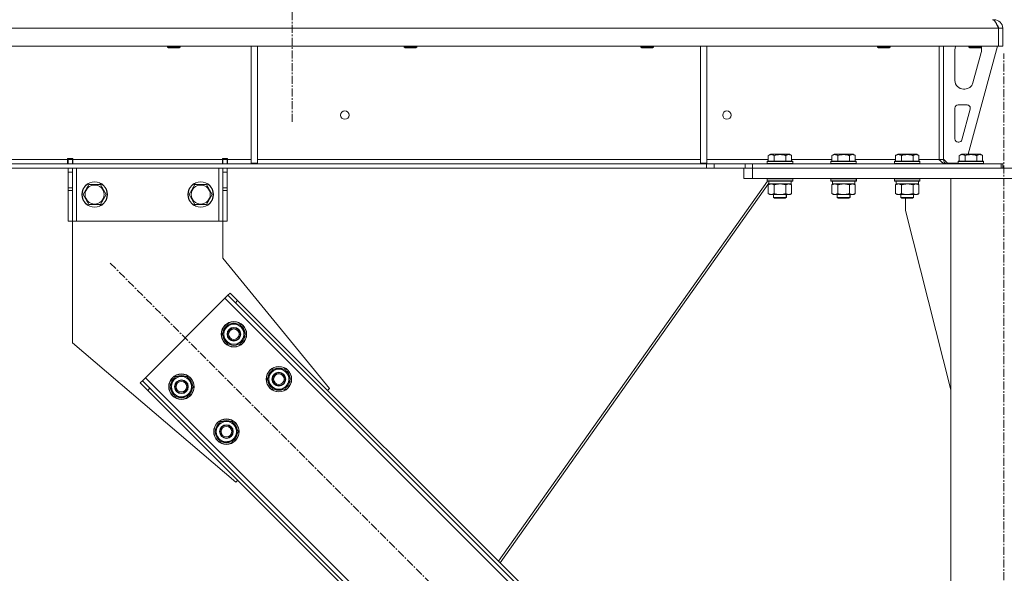
# Model space of a CAD drawing. Units: millimetres. Extents: x 0 to 30618, y -7 to 21000.
# Drawn here: x 22334 to 23262, y 13860 to 14382 of the extents above; entities that cross this region are included whole.
import ezdxf

# ---------------------------------------------------------------- set-up
doc = ezdxf.new("R2010")
doc.units = ezdxf.units.MM
doc.linetypes.add('K5LT_AXLED', pattern=[12, 7.5, -1.5, 1.5, -1.5])
doc.linetypes.add('K5LT_THIN', pattern=[0])
for name, color, linetype, true_color in [('OSI', 2, 'Continuous', 0xffff00), ('R', 1, 'Continuous', 0xff0000), ('WELDING', 7, 'Continuous', 0xffffff)]:
    doc.layers.add(name, color=color, linetype=linetype, true_color=true_color)

msp = doc.modelspace()

# ---------------------------------------------------------------- linework, layer by layer
at = {"layer": 'OSI', "color": 30, "linetype": 'K5LT_AXLED', "lineweight": 18, "true_color": 0xff8000}
for p, q in [((22590.99, 16909.29), (22590.99, 14284.29)), ((23261.99, 11417.29), (23261.99, 14350.29)), ((22419.33, 14152.64), (23120.04, 13451.93))]:
    msp.add_line(p, q, dxfattribs=at)
at = {"layer": 'R', "color": 7, "linetype": 'K5LT_THIN', "lineweight": 18}
for p, q in [((23252.99, 14381.54), (23252.99, 14382.29)), ((23256.9, 14374.29), (20582.94, 14374.29)), ((23256.9, 14374.29), (23256.9, 14357.29)), ((23256.9, 14374.29), (23256.97, 14374.29)), ((23256.97, 14357.29), (23256.97, 14374.29)), ((23256.99, 14357.29), (23256.99, 14374.29)), ((23260.99, 14374.29), (23256.99, 14374.29)), ((23260.99, 14357.29), (23260.99, 14374.29)), ((23256.9, 14357.29), (20582.94, 14357.29)), ((22473.39, 14357.29), (22473.39, 14356.36)), ((22485.39, 14356.36), (22473.39, 14356.36)), ((22473.39, 14356.36), (22474.39, 14355.79)), ((22484.39, 14355.79), (22474.39, 14355.79)), ((22485.39, 14356.36), (22484.39, 14355.79)), ((22485.39, 14357.29), (22485.39, 14356.36)), ((22552.39, 14357.29), (22552.39, 14246.79)), ((22558.39, 14357.29), (22558.39, 14246.79)), ((22696.59, 14357.29), (22696.59, 14356.36)), ((22708.59, 14356.36), (22696.59, 14356.36)), ((22696.59, 14356.36), (22697.59, 14355.79)), ((22707.59, 14355.79), (22697.59, 14355.79)), ((22708.59, 14356.36), (22707.59, 14355.79)), ((22708.59, 14357.29), (22708.59, 14356.36)), ((22919.79, 14357.29), (22919.79, 14356.36)), ((22931.79, 14356.36), (22919.79, 14356.36)), ((22919.79, 14356.36), (22920.79, 14355.79)), ((22930.79, 14355.79), (22920.79, 14355.79)), ((22931.79, 14356.36), (22930.79, 14355.79)), ((22931.79, 14357.29), (22931.79, 14356.36)), ((22975.99, 14357.29), (22975.99, 14246.79)), ((22981.99, 14357.29), (22981.99, 14246.79)), ((23142.99, 14357.29), (23142.99, 14356.36)), ((23154.99, 14356.36), (23142.99, 14356.36)), ((23142.99, 14356.36), (23143.99, 14355.79)), ((23153.99, 14355.79), (23143.99, 14355.79)), ((23154.99, 14356.36), (23153.99, 14355.79)), ((23154.99, 14357.29), (23154.99, 14356.36)), ((23200.92, 14357.29), (23200.92, 14250.29)), ((23200.99, 14250.29), (23200.99, 14357.29)), ((23204.99, 14357.29), (23204.99, 14250.29)), ((23215.99, 14324.79), (23215.99, 14354.29)), ((23255.99, 14357.29), (23228.29, 14255.29)), ((23228.99, 14357.29), (23228.99, 14356.36)), ((23228.99, 14356.36), (23229.99, 14355.79)), ((23231.99, 14356.36), (23228.99, 14356.36)), ((23232.49, 14355.79), (23229.99, 14355.79)), ((23240.99, 14356.36), (23231.99, 14356.36)), ((23239.99, 14355.79), (23232.49, 14355.79)), ((23240.99, 14356.36), (23239.99, 14355.79)), ((23240.99, 14357.29), (23240.99, 14356.36)), ((23240.99, 14354.29), (23240.99, 14353.35)), ((23256.9, 14357.29), (23256.97, 14357.29)), ((23260.99, 14357.29), (23256.99, 14357.29)), ((23240.71, 14351.26), (23232.95, 14322.69)), ((23225.23, 14316.79), (23223.99, 14316.79)), ((23215.99, 14269.79), (23215.99, 14298.79)), ((23218.99, 14301.79), (23227.43, 14301.79)), ((23230.32, 14298), (23222.45, 14269)), ((23200.99, 14262.29), (23200.92, 14262.29)), ((23219.55, 14266.79), (23218.99, 14266.79)), ((23039.95, 14254.13), (23041.94, 14255.29)), ((23039.95, 14254.13), (23039.95, 14248.79)), ((23050.92, 14255.29), (23041.94, 14255.29)), ((23045.43, 14254.13), (23045.43, 14248.79)), ((23059.89, 14255.29), (23050.92, 14255.29)), ((23056.4, 14254.13), (23056.4, 14248.79)), ((23061.89, 14254.13), (23059.89, 14255.29)), ((23061.89, 14254.13), (23061.89, 14248.79)), ((23099.95, 14254.13), (23101.94, 14255.29)), ((23099.95, 14254.13), (23099.95, 14248.79)), ((23110.92, 14255.29), (23101.94, 14255.29)), ((23105.43, 14254.13), (23105.43, 14248.79)), ((23119.89, 14255.29), (23110.92, 14255.29)), ((23116.4, 14254.13), (23116.4, 14248.79)), ((23121.89, 14254.13), (23119.89, 14255.29)), ((23121.89, 14254.13), (23121.89, 14248.79)), ((23159.95, 14254.13), (23161.94, 14255.29)), ((23159.95, 14254.13), (23159.95, 14248.79)), ((23170.92, 14255.29), (23161.94, 14255.29)), ((23165.43, 14254.13), (23165.43, 14248.79)), ((23179.89, 14255.29), (23170.92, 14255.29)), ((23176.4, 14254.13), (23176.4, 14248.79)), ((23181.89, 14254.13), (23179.89, 14255.29)), ((23181.89, 14254.13), (23181.89, 14248.79)), ((23220.02, 14254.13), (23222.01, 14255.29)), ((23220.02, 14254.13), (23220.02, 14248.79)), ((23230.99, 14255.29), (23222.01, 14255.29)), ((23225.5, 14254.13), (23225.5, 14248.79)), ((23239.96, 14255.29), (23230.99, 14255.29)), ((23236.47, 14254.13), (23236.47, 14248.79)), ((23241.96, 14254.13), (23239.96, 14255.29)), ((23241.96, 14254.13), (23241.96, 14248.79)), ((22981.77, 14246.29), (20858.06, 14246.29)), ((22134.79, 14250.29), (22379.12, 14250.29)), ((22379.12, 14251.29), (22379.12, 14250.29)), ((22384.12, 14251.29), (22379.12, 14251.29)), ((22379.12, 14246.29), (22379.12, 14250.29)), ((22379.69, 14250.29), (22379.69, 14251.29)), ((22383.69, 14250.29), (22379.69, 14250.29)), ((22379.69, 14246.29), (22379.69, 14250.29)), ((22383.69, 14250.29), (22383.69, 14251.29)), ((22383.69, 14250.29), (22383.69, 14246.29)), ((22384.12, 14251.29), (22384.12, 14250.29)), ((22384.12, 14246.29), (22384.12, 14250.29)), ((22384.12, 14250.29), (22525.12, 14250.29)), ((22530.12, 14251.29), (22525.12, 14251.29)), ((22525.12, 14250.29), (22525.12, 14251.29)), ((22525.12, 14246.29), (22525.12, 14250.29)), ((22525.69, 14251.29), (22525.69, 14250.29)), ((22525.69, 14250.29), (22529.69, 14250.29)), ((22525.69, 14246.29), (22525.69, 14250.29)), ((22529.69, 14251.29), (22529.69, 14250.29)), ((22529.69, 14250.29), (22529.69, 14246.29)), ((22530.12, 14250.29), (22530.12, 14251.29)), ((22530.12, 14246.29), (22530.12, 14250.29)), ((22530.12, 14250.29), (22552.39, 14250.29)), ((22552.39, 14246.79), (22558.39, 14246.79)), ((22558.39, 14250.29), (22975.99, 14250.29)), ((22975.99, 14246.79), (22981.99, 14246.79)), ((22981.77, 14246.29), (22981.77, 14242.29)), ((22981.77, 14246.29), (22988.85, 14246.29)), ((22981.99, 14250.29), (23039.95, 14250.29)), ((23017.99, 14246.29), (22988.85, 14246.29)), ((22988.85, 14246.29), (22988.85, 14242.29)), ((23017.99, 14246.29), (23025.06, 14246.29)), ((23017.99, 14242.29), (23017.99, 14246.29)), ((23025.06, 14242.29), (23025.06, 14246.29)), ((23025.06, 14246.29), (23259.49, 14246.29)), ((23038.92, 14248.49), (23039.09, 14248.79)), ((23038.92, 14248.49), (23038.92, 14246.59)), ((23050.92, 14248.49), (23038.92, 14248.49)), ((23038.92, 14246.59), (23039.09, 14246.29)), ((23050.92, 14246.59), (23038.92, 14246.59)), ((23050.92, 14248.79), (23039.09, 14248.79)), ((23062.74, 14248.79), (23050.92, 14248.79)), ((23062.92, 14248.49), (23050.92, 14248.49)), ((23062.92, 14246.59), (23050.92, 14246.59)), ((23061.89, 14250.29), (23099.95, 14250.29)), ((23062.92, 14248.49), (23062.74, 14248.79)), ((23062.92, 14246.59), (23062.74, 14246.29)), ((23062.92, 14248.49), (23062.92, 14246.59)), ((23098.92, 14248.49), (23099.09, 14248.79)), ((23098.92, 14248.49), (23098.92, 14246.59)), ((23110.92, 14248.49), (23098.92, 14248.49)), ((23098.92, 14246.59), (23099.09, 14246.29)), ((23110.92, 14246.59), (23098.92, 14246.59)), ((23110.92, 14248.79), (23099.09, 14248.79)), ((23122.74, 14248.79), (23110.92, 14248.79)), ((23122.92, 14248.49), (23110.92, 14248.49)), ((23122.92, 14246.59), (23110.92, 14246.59)), ((23121.89, 14250.29), (23159.95, 14250.29)), ((23122.92, 14248.49), (23122.74, 14248.79)), ((23122.92, 14246.59), (23122.74, 14246.29)), ((23122.92, 14248.49), (23122.92, 14246.59)), ((23158.92, 14248.49), (23159.09, 14248.79)), ((23158.92, 14248.49), (23158.92, 14246.59)), ((23170.92, 14248.49), (23158.92, 14248.49)), ((23158.92, 14246.59), (23159.09, 14246.29)), ((23170.92, 14246.59), (23158.92, 14246.59)), ((23170.92, 14248.79), (23159.09, 14248.79)), ((23182.74, 14248.79), (23170.92, 14248.79)), ((23182.92, 14248.49), (23170.92, 14248.49)), ((23182.92, 14246.59), (23170.92, 14246.59)), ((23181.89, 14250.29), (23200.92, 14250.29)), ((23182.92, 14248.49), (23182.74, 14248.79)), ((23182.92, 14246.59), (23182.74, 14246.29)), ((23182.92, 14248.49), (23182.92, 14246.59)), ((23200.99, 14250.29), (23204.99, 14250.29)), ((23204.99, 14250.79), (23208.99, 14246.79)), ((23218.99, 14246.79), (23208.99, 14246.79)), ((23218.99, 14248.49), (23219.16, 14248.79)), ((23218.99, 14248.49), (23218.99, 14246.59)), ((23230.99, 14248.49), (23218.99, 14248.49)), ((23218.99, 14246.59), (23219.16, 14246.29)), ((23230.99, 14246.59), (23218.99, 14246.59)), ((23230.99, 14248.79), (23219.16, 14248.79)), ((23242.81, 14248.79), (23230.99, 14248.79)), ((23242.99, 14248.49), (23230.99, 14248.49)), ((23242.99, 14246.59), (23230.99, 14246.59)), ((23242.99, 14248.49), (23242.81, 14248.79)), ((23242.99, 14246.59), (23242.81, 14246.29)), ((23242.99, 14248.49), (23242.99, 14246.59)), ((23259.49, 14242.29), (23259.49, 14246.29)), ((23259.49, 14246.29), (23260.99, 14246.29)), ((23260.99, 14242.29), (23260.99, 14246.29)), ((22981.77, 14242.29), (20858.06, 14242.29)), ((22379.69, 14238.29), (22379.69, 14242.29)), ((22379.69, 14223.74), (22379.69, 14238.29)), ((22383.69, 14238.29), (22379.69, 14238.29)), ((22383.69, 14242.29), (22383.69, 14238.29)), ((22383.69, 14223.74), (22383.69, 14238.29)), ((22387.69, 14242.29), (22387.69, 14192.29)), ((22521.69, 14242.29), (22521.69, 14192.29)), ((22525.69, 14238.29), (22525.69, 14242.29)), ((22525.69, 14238.29), (22525.69, 14223.74)), ((22525.69, 14238.29), (22529.69, 14238.29)), ((22529.69, 14242.29), (22529.69, 14238.29)), ((22529.69, 14238.29), (22529.69, 14223.74)), ((22988.85, 14242.29), (22981.77, 14242.29)), ((23017.99, 14242.29), (22988.85, 14242.29)), ((23016.99, 14232.29), (23016.99, 14242.29)), ((23025.06, 14242.29), (23017.99, 14242.29)), ((23024.99, 14242.29), (23498.99, 14242.29)), ((23024.99, 14232.29), (23024.99, 14242.29)), ((23025.06, 14242.29), (23259.49, 14242.29)), ((22393.72, 14217.29), (22399.2, 14226.79)), ((22399.2, 14226.79), (22404.69, 14226.79)), ((22404.69, 14226.79), (22410.17, 14226.79)), ((22410.17, 14226.79), (22415.66, 14217.29)), ((22493.72, 14217.29), (22499.2, 14226.79)), ((22499.2, 14226.79), (22504.69, 14226.79)), ((22504.69, 14226.79), (22510.17, 14226.79)), ((22510.17, 14226.79), (22515.66, 14217.29)), ((23039.03, 14229.89), (22785.57, 13871.26)), ((23040.42, 14228.17), (22787.1, 13869.73)), ((23024.99, 14232.29), (23016.99, 14232.29)), ((23024.99, 14232.29), (23498.99, 14232.29)), ((23038.92, 14231.99), (23039.09, 14232.29)), ((23038.92, 14231.99), (23038.92, 14230.09)), ((23050.92, 14231.99), (23038.92, 14231.99)), ((23038.92, 14230.09), (23039.09, 14229.79)), ((23050.92, 14230.09), (23038.92, 14230.09)), ((23050.92, 14229.79), (23039.09, 14229.79)), ((23039.95, 14226.44), (23041.42, 14227.29)), ((23039.95, 14226.44), (23039.95, 14218.14)), ((23040.42, 14229.79), (23040.42, 14227.29)), ((23061.42, 14227.29), (23040.42, 14227.29)), ((23045.43, 14226.44), (23045.43, 14218.14)), ((23062.92, 14231.99), (23050.92, 14231.99)), ((23062.92, 14230.09), (23050.92, 14230.09)), ((23062.74, 14229.79), (23050.92, 14229.79)), ((23056.4, 14226.44), (23056.4, 14218.14)), ((23061.89, 14226.44), (23060.42, 14227.29)), ((23061.96, 14226.44), (23060.49, 14227.29)), ((23061.42, 14229.79), (23061.42, 14227.29)), ((23061.49, 14227.29), (23061.42, 14227.29)), ((23061.49, 14229.79), (23061.49, 14227.29)), ((23061.89, 14226.44), (23061.89, 14218.14)), ((23061.96, 14226.44), (23061.96, 14218.14)), ((23062.92, 14231.99), (23062.74, 14232.29)), ((23062.92, 14230.09), (23062.74, 14229.79)), ((23062.81, 14229.79), (23062.74, 14229.79)), ((23062.99, 14231.99), (23062.81, 14232.29)), ((23062.99, 14230.09), (23062.81, 14229.79)), ((23062.92, 14231.99), (23062.92, 14230.09)), ((23062.99, 14231.99), (23062.92, 14231.99)), ((23062.99, 14230.09), (23062.92, 14230.09)), ((23062.99, 14231.99), (23062.99, 14230.09)), ((23098.92, 14231.99), (23099.09, 14232.29)), ((23098.92, 14231.99), (23098.92, 14230.09)), ((23110.92, 14231.99), (23098.92, 14231.99)), ((23098.92, 14230.09), (23099.09, 14229.79)), ((23110.92, 14230.09), (23098.92, 14230.09)), ((23110.92, 14229.79), (23099.09, 14229.79)), ((23099.95, 14226.44), (23101.42, 14227.29)), ((23099.95, 14226.44), (23099.95, 14218.14)), ((23100.42, 14229.79), (23100.42, 14227.29)), ((23121.42, 14227.29), (23100.42, 14227.29)), ((23105.43, 14226.44), (23105.43, 14218.14)), ((23122.92, 14231.99), (23110.92, 14231.99)), ((23122.92, 14230.09), (23110.92, 14230.09)), ((23122.74, 14229.79), (23110.92, 14229.79)), ((23116.4, 14226.44), (23116.4, 14218.14)), ((23121.89, 14226.44), (23120.42, 14227.29)), ((23121.96, 14226.44), (23120.49, 14227.29)), ((23121.42, 14229.79), (23121.42, 14227.29)), ((23121.49, 14227.29), (23121.42, 14227.29)), ((23121.49, 14229.79), (23121.49, 14227.29)), ((23121.89, 14226.44), (23121.89, 14218.14)), ((23121.96, 14226.44), (23121.96, 14218.14)), ((23122.92, 14231.99), (23122.74, 14232.29)), ((23122.92, 14230.09), (23122.74, 14229.79)), ((23122.81, 14229.79), (23122.74, 14229.79)), ((23122.99, 14231.99), (23122.81, 14232.29)), ((23122.99, 14230.09), (23122.81, 14229.79)), ((23122.99, 14231.99), (23122.92, 14231.99)), ((23122.92, 14231.99), (23122.92, 14230.09)), ((23122.99, 14230.09), (23122.92, 14230.09)), ((23122.99, 14231.99), (23122.99, 14230.09)), ((23158.92, 14231.99), (23159.09, 14232.29)), ((23158.92, 14231.99), (23158.92, 14230.09)), ((23170.92, 14231.99), (23158.92, 14231.99)), ((23158.92, 14230.09), (23159.09, 14229.79)), ((23170.92, 14230.09), (23158.92, 14230.09)), ((23170.92, 14229.79), (23159.09, 14229.79)), ((23159.95, 14226.44), (23161.42, 14227.29)), ((23159.95, 14226.44), (23159.95, 14218.14)), ((23160.42, 14229.79), (23160.42, 14227.29)), ((23181.42, 14227.29), (23160.42, 14227.29)), ((23165.43, 14226.44), (23165.43, 14218.14)), ((23182.92, 14231.99), (23170.92, 14231.99)), ((23182.92, 14230.09), (23170.92, 14230.09)), ((23182.74, 14229.79), (23170.92, 14229.79)), ((23176.4, 14226.44), (23176.4, 14218.14)), ((23181.89, 14226.44), (23180.42, 14227.29)), ((23181.42, 14229.79), (23181.42, 14227.29)), ((23181.89, 14226.44), (23181.89, 14218.14)), ((23182.92, 14231.99), (23182.74, 14232.29)), ((23182.92, 14230.09), (23182.74, 14229.79)), ((23182.92, 14231.99), (23182.92, 14230.09)), ((23211.99, 14232.29), (23311.99, 14232.29)), ((23211.99, 11517.29), (23211.99, 14232.29)), ((22383.69, 14223.74), (22379.69, 14223.74)), ((22379.69, 14221.18), (22379.69, 14223.74)), ((22379.69, 14192.29), (22379.69, 14221.18)), ((22383.69, 14221.18), (22379.69, 14221.18)), ((22383.69, 14223.74), (22383.69, 14221.18)), ((22383.69, 14192.29), (22383.69, 14221.18)), ((22399.2, 14207.79), (22393.72, 14217.29)), ((22415.66, 14217.29), (22410.17, 14207.79)), ((22499.2, 14207.79), (22493.72, 14217.29)), ((22515.66, 14217.29), (22510.17, 14207.79)), ((22525.69, 14223.74), (22529.69, 14223.74)), ((22525.69, 14221.18), (22525.69, 14223.74)), ((22525.69, 14221.18), (22525.69, 14192.29)), ((22525.69, 14221.18), (22529.69, 14221.18)), ((22529.69, 14223.74), (22529.69, 14221.18)), ((22529.69, 14221.18), (22529.69, 14192.29)), ((23039.95, 14218.14), (23041.42, 14217.29)), ((23042.69, 14217.29), (23041.42, 14217.29)), ((23060.42, 14217.29), (23042.69, 14217.29)), ((23044.92, 14217.29), (23044.92, 14214.36)), ((23056.92, 14217.29), (23056.92, 14214.36)), ((23056.99, 14217.29), (23056.99, 14214.36)), ((23061.89, 14218.14), (23060.42, 14217.29)), ((23060.49, 14217.29), (23060.42, 14217.29)), ((23061.96, 14218.14), (23060.49, 14217.29)), ((23099.95, 14218.14), (23101.42, 14217.29)), ((23102.69, 14217.29), (23101.42, 14217.29)), ((23120.42, 14217.29), (23102.69, 14217.29)), ((23104.92, 14217.29), (23104.92, 14214.36)), ((23116.92, 14217.29), (23116.92, 14214.36)), ((23116.99, 14217.29), (23116.99, 14214.36)), ((23121.89, 14218.14), (23120.42, 14217.29)), ((23120.49, 14217.29), (23120.42, 14217.29)), ((23121.96, 14218.14), (23120.49, 14217.29)), ((23159.95, 14218.14), (23161.42, 14217.29)), ((23162.69, 14217.29), (23161.42, 14217.29)), ((23180.42, 14217.29), (23162.69, 14217.29)), ((23164.92, 14217.29), (23164.92, 14214.36)), ((23176.92, 14217.29), (23176.92, 14214.36)), ((23181.89, 14218.14), (23180.42, 14217.29)), ((22410.17, 14207.79), (22399.2, 14207.79)), ((22510.17, 14207.79), (22499.2, 14207.79)), ((23044.92, 14214.36), (23045.92, 14213.79)), ((23050.92, 14214.36), (23044.92, 14214.36)), ((23050.92, 14213.79), (23045.92, 14213.79)), ((23056.92, 14214.36), (23050.92, 14214.36)), ((23055.92, 14213.79), (23050.92, 14213.79)), ((23056.92, 14214.36), (23055.92, 14213.79)), ((23055.99, 14213.79), (23055.92, 14213.79)), ((23056.99, 14214.36), (23055.99, 14213.79)), ((23056.99, 14214.36), (23056.92, 14214.36)), ((23104.92, 14214.36), (23105.92, 14213.79)), ((23110.92, 14214.36), (23104.92, 14214.36)), ((23110.92, 14213.79), (23105.92, 14213.79)), ((23116.92, 14214.36), (23110.92, 14214.36)), ((23115.92, 14213.79), (23110.92, 14213.79)), ((23116.92, 14214.36), (23115.92, 14213.79)), ((23115.99, 14213.79), (23115.92, 14213.79)), ((23116.99, 14214.36), (23115.99, 14213.79)), ((23116.99, 14214.36), (23116.92, 14214.36)), ((23164.92, 14214.36), (23165.92, 14213.79)), ((23170.92, 14214.36), (23164.92, 14214.36)), ((23170.92, 14213.79), (23165.92, 14213.79)), ((23169.19, 14202.29), (23169.19, 14213.79)), ((23176.92, 14214.36), (23170.92, 14214.36)), ((23175.92, 14213.79), (23170.92, 14213.79)), ((23176.92, 14214.36), (23175.92, 14213.79)), ((23211.99, 14033.08), (23169.19, 14202.29)), ((22383.69, 14192.29), (22379.69, 14192.29)), ((22387.69, 14192.29), (22383.69, 14192.29)), ((22383.69, 14192.29), (22383.69, 14077.29)), ((22521.69, 14192.29), (22387.69, 14192.29)), ((22525.69, 14192.29), (22521.69, 14192.29)), ((22525.69, 14192.29), (22529.69, 14192.29)), ((22525.69, 14157.29), (22525.69, 14192.29)), ((22626.16, 14034.2), (22525.69, 14157.29)), ((22530.35, 14122.24), (22527.52, 14119.41)), ((22532.47, 14124.36), (22530.35, 14122.24)), ((22537.42, 14115.17), (22530.35, 14122.24)), ((22532.47, 14124.36), (22539.54, 14117.29)), ((22527.52, 14119.41), (22452.57, 14044.46)), ((23086.81, 13560.12), (22527.52, 14119.41)), ((22539.54, 14117.29), (22537.42, 14115.17)), ((23082.57, 13570.02), (22537.42, 14115.17)), ((23084.69, 13572.14), (22539.54, 14117.29)), ((22525.03, 14085.47), (22530.52, 14094.97)), ((22530.52, 14094.97), (22541.49, 14094.97)), ((22541.49, 14094.97), (22544.23, 14090.22)), ((22527.78, 14080.72), (22525.03, 14085.47)), ((22546.97, 14085.47), (22541.49, 14075.97)), ((22544.23, 14090.22), (22546.97, 14085.47)), ((22546.46, 14086.48), (22546.39, 14086.48)), ((22383.69, 14077.29), (22537.77, 13945.81)), ((22530.52, 14075.97), (22527.78, 14080.72)), ((22541.49, 14075.97), (22530.52, 14075.97)), ((22545.65, 14083.17), (22546.25, 14083.17)), ((22546.32, 14084.34), (22546.44, 14084.34)), ((22567.46, 14043.04), (22572.95, 14052.54)), ((22572.95, 14052.54), (22583.92, 14052.54)), ((22583.92, 14052.54), (22586.66, 14047.79)), ((22447.62, 14039.51), (22449.74, 14041.63)), ((22454.69, 14032.43), (22447.62, 14039.51)), ((22452.57, 14044.46), (22449.74, 14041.63)), ((22449.74, 14041.63), (22456.81, 14034.56)), ((22452.57, 14044.46), (23011.86, 13485.17)), ((22475.54, 14035.97), (22481.02, 14045.47)), ((22481.02, 14045.47), (22491.99, 14045.47)), ((22491.99, 14045.47), (22494.73, 14040.72)), ((22494.73, 14040.72), (22497.48, 14035.97)), ((22570.2, 14038.29), (22567.46, 14043.04)), ((22589.4, 14043.04), (22583.92, 14033.54)), ((22586.66, 14047.79), (22589.4, 14043.04)), ((22588.07, 14040.74), (22588.68, 14040.74)), ((22588.75, 14041.91), (22588.87, 14041.91)), ((22588.88, 14044.05), (22588.82, 14044.05)), ((22454.69, 14032.43), (22456.81, 14034.56)), ((22454.69, 14032.43), (22999.83, 13487.29)), ((22456.81, 14034.56), (23001.96, 13489.41)), ((22478.28, 14031.22), (22475.54, 14035.97)), ((22481.02, 14026.47), (22478.28, 14031.22)), ((22497.48, 14035.97), (22491.99, 14026.47)), ((22496.15, 14033.67), (22496.75, 14033.67)), ((22496.82, 14034.84), (22496.95, 14034.84)), ((22496.96, 14036.98), (22496.89, 14036.98)), ((22572.95, 14033.54), (22570.2, 14038.29)), ((22583.92, 14033.54), (22572.95, 14033.54)), ((22624.39, 14032.43), (22626.16, 14034.2)), ((22491.99, 14026.47), (22481.02, 14026.47)), ((22517.96, 13993.54), (22523.45, 14003.04)), ((22523.45, 14003.04), (22534.42, 14003.04)), ((22534.42, 14003.04), (22537.16, 13998.29)), ((22520.71, 13988.79), (22517.96, 13993.54)), ((22539.9, 13993.54), (22534.42, 13984.04)), ((22537.16, 13998.29), (22539.9, 13993.54)), ((22539.25, 13992.41), (22539.37, 13992.41)), ((22539.38, 13994.56), (22539.32, 13994.56)), ((22523.45, 13984.04), (22520.71, 13988.79)), ((22534.42, 13984.04), (22523.45, 13984.04)), ((22538.58, 13991.25), (22539.18, 13991.25)), ((22537.77, 13945.81), (22539.54, 13947.58))]:
    msp.add_line(p, q, dxfattribs=at)
for centre, radius in [((22640.58, 14292.29), 4), ((23000.92, 14292.29), 4), ((22404.69, 14217.29), 12), ((22404.69, 14217.29), 11.83), ((22404.69, 14217.29), 8.97), ((22504.69, 14217.29), 12), ((22504.69, 14217.29), 11.83), ((22504.69, 14217.29), 8.97), ((22536, 14085.47), 12), ((22536, 14085.47), 11.83), ((22536, 14085.47), 6.5), ((22536, 14085.47), 6), ((22536, 14085.47), 5), ((22486.51, 14035.97), 12), ((22578.43, 14043.04), 12), ((22578.43, 14043.04), 11.83), ((22578.43, 14043.04), 6.5), ((22578.43, 14043.04), 6), ((22578.43, 14043.04), 5), ((22486.51, 14035.97), 11.83), ((22486.51, 14035.97), 6.5), ((22486.51, 14035.97), 6), ((22486.51, 14035.97), 5), ((22528.93, 13993.54), 12), ((22528.93, 13993.54), 11.83), ((22528.93, 13993.54), 6.5), ((22528.93, 13993.54), 6), ((22528.93, 13993.54), 5)]:
    msp.add_circle(centre, radius, dxfattribs=at)
for centre, radius, start, end in [((23252.99, 14374.29), 8, 0, 90), ((23252.99, 14374.29), 4, 0, 50.40202), ((23223.99, 14354.29), 8, 157.97569, 180), ((23232.99, 14354.29), 8, 0, 14.03082), ((23232.99, 14353.35), 8, 344.81071, 0), ((23223.99, 14324.79), 8, 180, 270), ((23225.23, 14324.79), 8, 270, 344.81071), ((23218.99, 14298.79), 3, 90, 180), ((23227.43, 14298.79), 3, 344.81071, 90), ((23218.99, 14269.79), 3, 180, 270), ((23219.55, 14269.79), 3, 270, 344.81071), ((23208.99, 14250.29), 8, 180, 180.48438), ((23208.99, 14250.29), 4, 180, 270), ((22536, 14085.47), 9.5, 30, 210), ((22536, 14085.47), 10.5, 64.79123, 115.20877), ((22536, 14085.47), 10.5, 124.79123, 175.20877), ((22536, 14085.47), 9.5, 210, 30), ((22536, 14085.47), 10.5, 5.53239, 55.20877), ((22536, 14085.47), 10.5, 184.79123, 235.20877), ((22536, 14085.47), 10.5, 244.79123, 295.20877), ((22536, 14085.47), 10.5, 304.79123, 347.35895), ((22536, 14085.47), 10.5, 347.35895, 353.81052), ((22578.43, 14043.04), 10.5, 124.79123, 175.20877), ((22578.43, 14043.04), 9.5, 30, 210), ((22578.43, 14043.04), 10.5, 64.79123, 115.20877), ((22578.43, 14043.04), 10.5, 5.53239, 55.20877), ((22486.51, 14035.97), 10.5, 124.79123, 175.20877), ((22486.51, 14035.97), 9.5, 30, 210), ((22486.51, 14035.97), 9.5, 210, 30), ((22486.51, 14035.97), 10.5, 64.79123, 115.20877), ((22486.51, 14035.97), 10.5, 5.53239, 55.20877), ((22578.43, 14043.04), 10.5, 184.79123, 235.20877), ((22578.43, 14043.04), 9.5, 210, 30), ((22578.43, 14043.04), 10.5, 304.79123, 347.35895), ((22578.43, 14043.04), 10.5, 347.35895, 353.81052), ((22486.51, 14035.97), 10.5, 184.79123, 235.20877), ((22486.51, 14035.97), 10.5, 304.79123, 347.35895), ((22486.51, 14035.97), 10.5, 347.35895, 353.81052), ((22578.43, 14043.04), 10.5, 244.79123, 295.20877), ((22486.51, 14035.97), 10.5, 244.79123, 295.20877), ((22528.93, 13993.54), 10.5, 124.79123, 175.20877), ((22528.93, 13993.54), 9.5, 30, 210), ((22528.93, 13993.54), 10.5, 64.79123, 115.20877), ((22528.93, 13993.54), 10.5, 5.53239, 55.20877), ((22528.93, 13993.54), 10.5, 184.79123, 235.20877), ((22528.93, 13993.54), 9.5, 210, 30), ((22528.93, 13993.54), 10.5, 347.35895, 353.81052), ((22528.93, 13993.54), 10.5, 244.79123, 295.20877), ((22528.93, 13993.54), 10.5, 304.79123, 347.35895)]:
    msp.add_arc(centre, radius, start, end, dxfattribs=at)
at = {"layer": 'WELDING', "color": 7, "linetype": 'K5LT_THIN', "lineweight": 18}
for p, q in [((23255.74, 14377.09), (23255.65, 14377.27)), ((23255.83, 14376.89), (23255.74, 14377.09)), ((23255.87, 14376.79), (23255.83, 14376.89)), ((23255.9, 14376.74), (23255.87, 14376.79)), ((23255.91, 14376.71), (23255.9, 14376.74)), ((23255.91, 14376.7), (23255.91, 14376.71)), ((23256, 14376.51), (23255.91, 14376.7)), ((23256.09, 14376.31), (23256, 14376.51)), ((23256.14, 14376.2), (23256.09, 14376.31)), ((23256.16, 14376.15), (23256.14, 14376.2)), ((23256.17, 14376.12), (23256.16, 14376.15)), ((23256.18, 14376.11), (23256.17, 14376.12)), ((23256.26, 14375.93), (23256.18, 14376.11)), ((23256.35, 14375.71), (23256.26, 14375.93)), ((23256.4, 14375.61), (23256.35, 14375.71)), ((23256.42, 14375.55), (23256.4, 14375.61)), ((23256.43, 14375.53), (23256.42, 14375.55)), ((23256.44, 14375.51), (23256.43, 14375.53)), ((23256.51, 14375.34), (23256.44, 14375.51)), ((23256.61, 14375.12), (23256.51, 14375.34)), ((23256.66, 14375), (23256.61, 14375.12)), ((23256.68, 14374.95), (23256.66, 14375)), ((23256.7, 14374.92), (23256.68, 14374.95)), ((23256.7, 14374.91), (23256.7, 14374.92)), ((23256.77, 14374.75), (23256.7, 14374.91)), ((23256.97, 14374.29), (23256.77, 14374.75)), ((23256.97, 14374.29), (23256.83, 14374.45)), ((23052.77, 14227.18), (23050.92, 14227.29)), ((23054.6, 14226.89), (23052.77, 14227.18)), ((23056.4, 14226.44), (23054.6, 14226.89)), ((23061.49, 14226.69), (23061.26, 14226.8)), ((23061.73, 14226.57), (23061.49, 14226.69)), ((23061.96, 14226.44), (23061.73, 14226.57)), ((23112.77, 14227.18), (23110.92, 14227.29)), ((23114.6, 14226.89), (23112.77, 14227.18)), ((23116.4, 14226.44), (23114.6, 14226.89)), ((23121.49, 14226.69), (23121.26, 14226.8)), ((23121.73, 14226.57), (23121.49, 14226.69)), ((23121.96, 14226.44), (23121.73, 14226.57)), ((23172.77, 14227.18), (23170.92, 14227.29)), ((23174.6, 14226.89), (23172.77, 14227.18)), ((23176.4, 14226.44), (23174.6, 14226.89)), ((23061.26, 14217.77), (23061.49, 14217.89)), ((23061.49, 14217.89), (23061.73, 14218.01)), ((23061.73, 14218.01), (23061.96, 14218.14)), ((23121.26, 14217.77), (23121.49, 14217.89)), ((23121.49, 14217.89), (23121.73, 14218.01)), ((23121.73, 14218.01), (23121.96, 14218.14))]:
    msp.add_line(p, q, dxfattribs=at)
for points in [[(23251.49, 14382.29), (23251.62, 14382.29), (23251.88, 14382.25), (23252.26, 14382.1), (23252.65, 14381.85), (23253.04, 14381.51), (23253.42, 14381.08), (23253.81, 14380.56), (23254.19, 14379.96), (23254.58, 14379.29), (23254.97, 14378.55), (23255.35, 14377.77), (23255.74, 14376.94), (23256.13, 14376.07), (23256.51, 14375.19), (23256.77, 14374.59), (23256.9, 14374.29)], [(23207.49, 14246.29), (23207.34, 14246.29), (23207.02, 14246.3), (23206.55, 14246.38), (23206.08, 14246.5), (23205.61, 14246.68), (23205.14, 14246.89), (23204.67, 14247.15), (23204.2, 14247.45), (23203.73, 14247.79), (23203.26, 14248.15), (23202.8, 14248.55), (23202.33, 14248.96), (23201.86, 14249.4), (23201.39, 14249.84), (23201.07, 14250.14), (23200.92, 14250.29)]]:
    msp.add_open_spline(points, degree=3, dxfattribs=at)
for points, knots in [([(23045.43, 14254.13), (23045.11, 14254.32), (23044.71, 14254.52), (23044.21, 14254.71), (23043.95, 14254.8), (23043.68, 14254.87), (23043.39, 14254.93), (23043.07, 14254.97), (23042.71, 14254.99), (23042.36, 14254.97), (23042.04, 14254.94), (23041.69, 14254.87), (23041.25, 14254.75), (23040.65, 14254.52), (23040.21, 14254.28), (23039.95, 14254.13)], [0, 0, 0, 0, 2.912728, 3.529104, 4.366059, 5.20805, 5.90491, 6.841792, 7.999747, 8.992853, 9.878966, 10.753647, 12.031595, 13.665019, 16, 16, 16, 16]), ([(23050.92, 14254.98), (23050.63, 14254.98), (23050.06, 14254.97), (23049.21, 14254.9), (23048.36, 14254.79), (23047.39, 14254.63), (23046.42, 14254.41), (23045.72, 14254.22), (23045.43, 14254.13)], [0, 0, 0, 0, 3.829997, 7.659995, 11.489992, 15.319989, 20.90052, 24.973438, 24.973438, 24.973438, 24.973438]), ([(23056.4, 14254.13), (23056.31, 14254.16), (23056.08, 14254.23), (23055.59, 14254.36), (23054.82, 14254.54), (23053.96, 14254.72), (23053.1, 14254.84), (23052.38, 14254.92), (23051.65, 14254.97), (23051.16, 14254.98), (23050.92, 14254.98)], [0, 0, 0, 0, 1.235584, 3.294892, 6.795714, 11.875088, 15.149676, 18.424263, 21.698851, 24.973438, 24.973438, 24.973438, 24.973438]), ([(23061.89, 14254.13), (23061.56, 14254.32), (23061.16, 14254.52), (23060.67, 14254.71), (23060.4, 14254.8), (23060.13, 14254.87), (23059.84, 14254.93), (23059.52, 14254.97), (23059.16, 14254.99), (23058.81, 14254.97), (23058.49, 14254.94), (23058.14, 14254.87), (23057.71, 14254.75), (23057.11, 14254.52), (23056.66, 14254.28), (23056.4, 14254.13)], [0, 0, 0, 0, 2.912728, 3.529104, 4.366059, 5.20805, 5.90491, 6.841792, 7.999747, 8.992853, 9.878966, 10.753647, 12.031595, 13.665019, 16, 16, 16, 16]), ([(23105.43, 14254.13), (23105.11, 14254.32), (23104.71, 14254.52), (23104.21, 14254.71), (23103.95, 14254.8), (23103.68, 14254.87), (23103.39, 14254.93), (23103.07, 14254.97), (23102.71, 14254.99), (23102.36, 14254.97), (23102.04, 14254.94), (23101.69, 14254.87), (23101.25, 14254.75), (23100.65, 14254.52), (23100.21, 14254.28), (23099.95, 14254.13)], [0, 0, 0, 0, 2.912728, 3.529104, 4.366059, 5.20805, 5.90491, 6.841792, 7.999747, 8.992853, 9.878966, 10.753647, 12.031595, 13.665019, 16, 16, 16, 16]), ([(23110.92, 14254.98), (23110.63, 14254.98), (23110.06, 14254.97), (23109.21, 14254.9), (23108.36, 14254.79), (23107.39, 14254.63), (23106.42, 14254.41), (23105.72, 14254.22), (23105.43, 14254.13)], [0, 0, 0, 0, 3.829997, 7.659995, 11.489992, 15.319989, 20.90052, 24.973438, 24.973438, 24.973438, 24.973438]), ([(23116.4, 14254.13), (23116.31, 14254.16), (23116.08, 14254.23), (23115.59, 14254.36), (23114.82, 14254.54), (23113.96, 14254.72), (23113.1, 14254.84), (23112.38, 14254.92), (23111.65, 14254.97), (23111.16, 14254.98), (23110.92, 14254.98)], [0, 0, 0, 0, 1.235584, 3.294892, 6.795714, 11.875088, 15.149676, 18.424263, 21.698851, 24.973438, 24.973438, 24.973438, 24.973438]), ([(23121.89, 14254.13), (23121.56, 14254.32), (23121.16, 14254.52), (23120.67, 14254.71), (23120.4, 14254.8), (23120.13, 14254.87), (23119.84, 14254.93), (23119.52, 14254.97), (23119.16, 14254.99), (23118.81, 14254.97), (23118.49, 14254.94), (23118.14, 14254.87), (23117.71, 14254.75), (23117.11, 14254.52), (23116.66, 14254.28), (23116.4, 14254.13)], [0, 0, 0, 0, 2.912728, 3.529104, 4.366059, 5.20805, 5.90491, 6.841792, 7.999747, 8.992853, 9.878966, 10.753647, 12.031595, 13.665019, 16, 16, 16, 16]), ([(23165.43, 14254.13), (23165.11, 14254.32), (23164.71, 14254.52), (23164.21, 14254.71), (23163.95, 14254.8), (23163.68, 14254.87), (23163.39, 14254.93), (23163.07, 14254.97), (23162.71, 14254.99), (23162.36, 14254.97), (23162.04, 14254.94), (23161.69, 14254.87), (23161.25, 14254.75), (23160.65, 14254.52), (23160.21, 14254.28), (23159.95, 14254.13)], [0, 0, 0, 0, 2.912728, 3.529104, 4.366059, 5.20805, 5.90491, 6.841792, 7.999747, 8.992853, 9.878966, 10.753647, 12.031595, 13.665019, 16, 16, 16, 16]), ([(23170.92, 14254.98), (23170.63, 14254.98), (23170.06, 14254.97), (23169.21, 14254.9), (23168.36, 14254.79), (23167.39, 14254.63), (23166.42, 14254.41), (23165.72, 14254.22), (23165.43, 14254.13)], [0, 0, 0, 0, 3.829997, 7.659995, 11.489992, 15.319989, 20.90052, 24.973438, 24.973438, 24.973438, 24.973438]), ([(23176.4, 14254.13), (23176.31, 14254.16), (23176.08, 14254.23), (23175.59, 14254.36), (23174.82, 14254.54), (23173.96, 14254.72), (23173.1, 14254.84), (23172.38, 14254.92), (23171.65, 14254.97), (23171.16, 14254.98), (23170.92, 14254.98)], [0, 0, 0, 0, 1.235584, 3.294892, 6.795714, 11.875088, 15.149676, 18.424263, 21.698851, 24.973438, 24.973438, 24.973438, 24.973438]), ([(23181.89, 14254.13), (23181.56, 14254.32), (23181.16, 14254.52), (23180.67, 14254.71), (23180.4, 14254.8), (23180.13, 14254.87), (23179.84, 14254.93), (23179.52, 14254.97), (23179.16, 14254.99), (23178.81, 14254.97), (23178.49, 14254.94), (23178.14, 14254.87), (23177.71, 14254.75), (23177.11, 14254.52), (23176.66, 14254.28), (23176.4, 14254.13)], [0, 0, 0, 0, 2.912728, 3.529104, 4.366059, 5.20805, 5.90491, 6.841792, 7.999747, 8.992853, 9.878966, 10.753647, 12.031595, 13.665019, 16, 16, 16, 16]), ([(23225.5, 14254.13), (23225.18, 14254.32), (23224.78, 14254.52), (23224.28, 14254.71), (23224.02, 14254.8), (23223.75, 14254.87), (23223.46, 14254.93), (23223.14, 14254.97), (23222.78, 14254.99), (23222.43, 14254.97), (23222.11, 14254.94), (23221.76, 14254.87), (23221.32, 14254.75), (23220.72, 14254.52), (23220.28, 14254.28), (23220.02, 14254.13)], [0, 0, 0, 0, 2.912728, 3.529104, 4.366059, 5.20805, 5.90491, 6.841792, 7.999747, 8.992853, 9.878966, 10.753647, 12.031595, 13.665019, 16, 16, 16, 16]), ([(23230.99, 14254.98), (23230.7, 14254.98), (23230.13, 14254.97), (23229.28, 14254.9), (23228.43, 14254.79), (23227.46, 14254.63), (23226.49, 14254.41), (23225.79, 14254.22), (23225.5, 14254.13)], [0, 0, 0, 0, 3.829997, 7.659995, 11.489992, 15.319989, 20.90052, 24.973438, 24.973438, 24.973438, 24.973438]), ([(23236.47, 14254.13), (23236.38, 14254.16), (23236.15, 14254.23), (23235.66, 14254.36), (23234.89, 14254.54), (23234.03, 14254.72), (23233.17, 14254.84), (23232.45, 14254.92), (23231.72, 14254.97), (23231.23, 14254.98), (23230.99, 14254.98)], [0, 0, 0, 0, 1.235584, 3.294892, 6.795714, 11.875088, 15.149676, 18.424263, 21.698851, 24.973438, 24.973438, 24.973438, 24.973438]), ([(23241.96, 14254.13), (23241.63, 14254.32), (23241.23, 14254.52), (23240.74, 14254.71), (23240.47, 14254.8), (23240.2, 14254.87), (23239.92, 14254.93), (23239.59, 14254.97), (23239.23, 14254.99), (23238.88, 14254.97), (23238.56, 14254.94), (23238.21, 14254.87), (23237.78, 14254.75), (23237.18, 14254.52), (23236.73, 14254.28), (23236.47, 14254.13)], [0, 0, 0, 0, 2.912728, 3.529104, 4.366059, 5.20805, 5.90491, 6.841792, 7.999747, 8.992853, 9.878966, 10.753647, 12.031595, 13.665019, 16, 16, 16, 16]), ([(23042.69, 14227.29), (23042.51, 14227.29), (23042.16, 14227.26), (23041.72, 14227.18), (23041.22, 14227.04), (23040.66, 14226.82), (23040.19, 14226.58), (23039.95, 14226.44)], [0, 0, 0, 0, 1.523216, 3.057663, 3.814901, 5.878539, 8, 8, 8, 8]), ([(23045.43, 14226.44), (23045.18, 14226.58), (23044.75, 14226.81), (23044.15, 14227.05), (23043.62, 14227.19), (23043.13, 14227.27), (23042.83, 14227.29), (23042.69, 14227.29)], [0, 0, 0, 0, 2.217775, 3.830428, 5.353122, 6.821732, 8, 8, 8, 8]), ([(23050.92, 14227.29), (23050.74, 14227.29), (23050.37, 14227.28), (23049.82, 14227.25), (23049.26, 14227.21), (23048.78, 14227.15), (23048.42, 14227.1), (23048.19, 14227.07), (23048.01, 14227.04), (23047.84, 14227.01), (23047.67, 14226.98), (23047.5, 14226.94), (23047.3, 14226.9), (23047.09, 14226.86), (23046.77, 14226.79), (23046.45, 14226.71), (23046.14, 14226.63), (23045.9, 14226.57), (23045.67, 14226.51), (23045.51, 14226.46), (23045.43, 14226.44)], [0, 0, 0, 0, 0.447011, 0.894022, 1.341033, 1.788044, 2.071119, 2.212656, 2.354194, 2.495731, 2.637268, 2.778805, 2.920343, 3.117399, 3.314455, 3.708568, 3.905624, 4.10268, 4.299736, 4.496793, 4.496793, 4.496793, 4.496793]), ([(23059.14, 14227.29), (23059.02, 14227.29), (23058.77, 14227.28), (23058.4, 14227.23), (23058.03, 14227.14), (23057.57, 14227), (23057.03, 14226.78), (23056.61, 14226.56), (23056.4, 14226.44)], [0, 0, 0, 0, 1.192024, 2.404251, 3.60809, 4.765234, 6.955738, 9, 9, 9, 9]), ([(23061.89, 14226.44), (23061.6, 14226.6), (23061.16, 14226.83), (23060.6, 14227.04), (23060.22, 14227.15), (23059.86, 14227.23), (23059.5, 14227.28), (23059.26, 14227.29), (23059.14, 14227.29)], [0, 0, 0, 0, 2.905563, 4.375924, 5.511195, 6.679161, 7.850161, 9, 9, 9, 9]), ([(23102.69, 14227.29), (23102.51, 14227.29), (23102.16, 14227.26), (23101.72, 14227.18), (23101.22, 14227.04), (23100.66, 14226.82), (23100.19, 14226.58), (23099.95, 14226.44)], [0, 0, 0, 0, 1.523216, 3.057663, 3.814901, 5.878539, 8, 8, 8, 8]), ([(23105.43, 14226.44), (23105.18, 14226.58), (23104.75, 14226.81), (23104.15, 14227.05), (23103.62, 14227.19), (23103.13, 14227.27), (23102.83, 14227.29), (23102.69, 14227.29)], [0, 0, 0, 0, 2.217775, 3.830428, 5.353122, 6.821732, 8, 8, 8, 8]), ([(23110.92, 14227.29), (23110.74, 14227.29), (23110.37, 14227.28), (23109.82, 14227.25), (23109.26, 14227.21), (23108.78, 14227.15), (23108.42, 14227.1), (23108.19, 14227.07), (23108.01, 14227.04), (23107.84, 14227.01), (23107.67, 14226.98), (23107.5, 14226.94), (23107.3, 14226.9), (23107.09, 14226.86), (23106.77, 14226.79), (23106.45, 14226.71), (23106.14, 14226.63), (23105.9, 14226.57), (23105.67, 14226.51), (23105.51, 14226.46), (23105.43, 14226.44)], [0, 0, 0, 0, 0.447011, 0.894022, 1.341033, 1.788044, 2.071119, 2.212656, 2.354194, 2.495731, 2.637268, 2.778805, 2.920343, 3.117399, 3.314455, 3.708568, 3.905624, 4.10268, 4.299736, 4.496793, 4.496793, 4.496793, 4.496793]), ([(23119.14, 14227.29), (23119.02, 14227.29), (23118.77, 14227.28), (23118.4, 14227.23), (23118.03, 14227.14), (23117.57, 14227), (23117.03, 14226.78), (23116.61, 14226.56), (23116.4, 14226.44)], [0, 0, 0, 0, 1.192024, 2.404251, 3.60809, 4.765234, 6.955738, 9, 9, 9, 9]), ([(23121.89, 14226.44), (23121.6, 14226.6), (23121.16, 14226.83), (23120.6, 14227.04), (23120.22, 14227.15), (23119.86, 14227.23), (23119.5, 14227.28), (23119.26, 14227.29), (23119.14, 14227.29)], [0, 0, 0, 0, 2.905563, 4.375924, 5.511195, 6.679161, 7.850161, 9, 9, 9, 9]), ([(23162.69, 14227.29), (23162.51, 14227.29), (23162.16, 14227.26), (23161.72, 14227.18), (23161.22, 14227.04), (23160.66, 14226.82), (23160.19, 14226.58), (23159.95, 14226.44)], [0, 0, 0, 0, 1.523216, 3.057663, 3.814901, 5.878539, 8, 8, 8, 8]), ([(23165.43, 14226.44), (23165.18, 14226.58), (23164.75, 14226.81), (23164.15, 14227.05), (23163.62, 14227.19), (23163.13, 14227.27), (23162.83, 14227.29), (23162.69, 14227.29)], [0, 0, 0, 0, 2.217775, 3.830428, 5.353122, 6.821732, 8, 8, 8, 8]), ([(23170.92, 14227.29), (23170.74, 14227.29), (23170.37, 14227.28), (23169.82, 14227.25), (23169.26, 14227.21), (23168.78, 14227.15), (23168.42, 14227.1), (23168.19, 14227.07), (23168.01, 14227.04), (23167.84, 14227.01), (23167.67, 14226.98), (23167.5, 14226.94), (23167.3, 14226.9), (23167.09, 14226.86), (23166.77, 14226.79), (23166.45, 14226.71), (23166.14, 14226.63), (23165.9, 14226.57), (23165.67, 14226.51), (23165.51, 14226.46), (23165.43, 14226.44)], [0, 0, 0, 0, 0.447011, 0.894022, 1.341033, 1.788044, 2.071119, 2.212656, 2.354194, 2.495731, 2.637268, 2.778805, 2.920343, 3.117399, 3.314455, 3.708568, 3.905624, 4.10268, 4.299736, 4.496793, 4.496793, 4.496793, 4.496793]), ([(23179.14, 14227.29), (23179.02, 14227.29), (23178.77, 14227.28), (23178.4, 14227.23), (23178.03, 14227.14), (23177.57, 14227), (23177.03, 14226.78), (23176.61, 14226.56), (23176.4, 14226.44)], [0, 0, 0, 0, 1.192024, 2.404251, 3.60809, 4.765234, 6.955738, 9, 9, 9, 9]), ([(23181.89, 14226.44), (23181.6, 14226.6), (23181.16, 14226.83), (23180.6, 14227.04), (23180.22, 14227.15), (23179.86, 14227.23), (23179.5, 14227.28), (23179.26, 14227.29), (23179.14, 14227.29)], [0, 0, 0, 0, 2.905563, 4.375924, 5.511195, 6.679161, 7.850161, 9, 9, 9, 9]), ([(23039.95, 14218.14), (23040.28, 14217.94), (23040.77, 14217.7), (23041.41, 14217.48), (23041.83, 14217.37), (23042.25, 14217.3), (23042.53, 14217.29), (23042.69, 14217.29)], [0, 0, 0, 0, 3.005828, 4.318193, 5.5895, 6.632109, 8, 8, 8, 8]), ([(23042.69, 14217.29), (23042.88, 14217.29), (23043.19, 14217.31), (23043.68, 14217.4), (23044.2, 14217.55), (23044.81, 14217.79), (23045.23, 14218.02), (23045.43, 14218.14)], [0, 0, 0, 0, 1.597458, 2.676777, 4.235764, 6.182879, 8, 8, 8, 8]), ([(23045.43, 14218.14), (23045.52, 14218.11), (23045.71, 14218.06), (23045.98, 14217.98), (23046.26, 14217.91), (23046.82, 14217.77), (23047.58, 14217.61), (23048.56, 14217.45), (23049.29, 14217.36), (23049.83, 14217.32), (23050.19, 14217.3), (23050.5, 14217.29), (23050.74, 14217.29), (23050.98, 14217.29), (23051.28, 14217.29), (23051.64, 14217.3), (23052, 14217.32), (23052.49, 14217.36), (23053.09, 14217.42), (23054.01, 14217.56), (23054.9, 14217.74), (23055.65, 14217.93), (23056.08, 14218.04), (23056.29, 14218.11), (23056.4, 14218.14)], [0, 0, 0, 0, 0.360272, 0.720544, 1.080816, 1.441087, 2.882175, 4.029166, 5.176157, 5.634334, 6.092512, 6.546256, 6.773128, 7, 7.455961, 7.911922, 8.367882, 8.823843, 9.735765, 10.647686, 12.323843, 13.161922, 13.580961, 14, 14, 14, 14]), ([(23056.4, 14218.14), (23056.72, 14217.95), (23057.2, 14217.71), (23057.77, 14217.51), (23058.11, 14217.41), (23058.41, 14217.35), (23058.76, 14217.3), (23059.11, 14217.28), (23059.47, 14217.3), (23059.78, 14217.33), (23060.11, 14217.4), (23060.56, 14217.52), (23061.17, 14217.75), (23061.63, 14217.99), (23061.89, 14218.14)], [0, 0, 0, 0, 2.72415, 3.912285, 4.716446, 5.530362, 6.353984, 7.500189, 8.40607, 9.211142, 9.998759, 11.128707, 12.847273, 15, 15, 15, 15]), ([(23099.95, 14218.14), (23100.28, 14217.94), (23100.77, 14217.7), (23101.41, 14217.48), (23101.83, 14217.37), (23102.25, 14217.3), (23102.53, 14217.29), (23102.69, 14217.29)], [0, 0, 0, 0, 3.005828, 4.318193, 5.5895, 6.632109, 8, 8, 8, 8]), ([(23102.69, 14217.29), (23102.88, 14217.29), (23103.19, 14217.31), (23103.68, 14217.4), (23104.2, 14217.55), (23104.81, 14217.79), (23105.23, 14218.02), (23105.43, 14218.14)], [0, 0, 0, 0, 1.597458, 2.676777, 4.235764, 6.182879, 8, 8, 8, 8]), ([(23105.43, 14218.14), (23105.52, 14218.11), (23105.71, 14218.06), (23105.98, 14217.98), (23106.26, 14217.91), (23106.82, 14217.77), (23107.58, 14217.61), (23108.56, 14217.45), (23109.29, 14217.36), (23109.83, 14217.32), (23110.19, 14217.3), (23110.5, 14217.29), (23110.74, 14217.29), (23110.98, 14217.29), (23111.28, 14217.29), (23111.64, 14217.3), (23112, 14217.32), (23112.49, 14217.36), (23113.09, 14217.42), (23114.01, 14217.56), (23114.9, 14217.74), (23115.65, 14217.93), (23116.08, 14218.04), (23116.29, 14218.11), (23116.4, 14218.14)], [0, 0, 0, 0, 0.360272, 0.720544, 1.080816, 1.441087, 2.882175, 4.029166, 5.176157, 5.634334, 6.092512, 6.546256, 6.773128, 7, 7.455961, 7.911922, 8.367882, 8.823843, 9.735765, 10.647686, 12.323843, 13.161922, 13.580961, 14, 14, 14, 14]), ([(23116.4, 14218.14), (23116.72, 14217.95), (23117.2, 14217.71), (23117.77, 14217.51), (23118.11, 14217.41), (23118.41, 14217.35), (23118.76, 14217.3), (23119.11, 14217.28), (23119.47, 14217.3), (23119.78, 14217.33), (23120.11, 14217.4), (23120.56, 14217.52), (23121.17, 14217.75), (23121.63, 14217.99), (23121.89, 14218.14)], [0, 0, 0, 0, 2.72415, 3.912285, 4.716446, 5.530362, 6.353984, 7.500189, 8.40607, 9.211142, 9.998759, 11.128707, 12.847273, 15, 15, 15, 15]), ([(23159.95, 14218.14), (23160.28, 14217.94), (23160.77, 14217.7), (23161.41, 14217.48), (23161.83, 14217.37), (23162.25, 14217.3), (23162.53, 14217.29), (23162.69, 14217.29)], [0, 0, 0, 0, 3.005828, 4.318193, 5.5895, 6.632109, 8, 8, 8, 8]), ([(23162.69, 14217.29), (23162.88, 14217.29), (23163.19, 14217.31), (23163.68, 14217.4), (23164.2, 14217.55), (23164.81, 14217.79), (23165.23, 14218.02), (23165.43, 14218.14)], [0, 0, 0, 0, 1.597458, 2.676777, 4.235764, 6.182879, 8, 8, 8, 8]), ([(23165.43, 14218.14), (23165.52, 14218.11), (23165.71, 14218.06), (23165.98, 14217.98), (23166.26, 14217.91), (23166.82, 14217.77), (23167.58, 14217.61), (23168.56, 14217.45), (23169.29, 14217.36), (23169.83, 14217.32), (23170.19, 14217.3), (23170.5, 14217.29), (23170.74, 14217.29), (23170.98, 14217.29), (23171.28, 14217.29), (23171.64, 14217.3), (23172, 14217.32), (23172.49, 14217.36), (23173.09, 14217.42), (23174.01, 14217.56), (23174.9, 14217.74), (23175.65, 14217.93), (23176.08, 14218.04), (23176.29, 14218.11), (23176.4, 14218.14)], [0, 0, 0, 0, 0.360272, 0.720544, 1.080816, 1.441087, 2.882175, 4.029166, 5.176157, 5.634334, 6.092512, 6.546256, 6.773128, 7, 7.455961, 7.911922, 8.367882, 8.823843, 9.735765, 10.647686, 12.323843, 13.161922, 13.580961, 14, 14, 14, 14]), ([(23176.4, 14218.14), (23176.72, 14217.95), (23177.2, 14217.71), (23177.77, 14217.51), (23178.11, 14217.41), (23178.41, 14217.35), (23178.76, 14217.3), (23179.11, 14217.28), (23179.47, 14217.3), (23179.78, 14217.33), (23180.11, 14217.4), (23180.56, 14217.52), (23181.17, 14217.75), (23181.63, 14217.99), (23181.89, 14218.14)], [0, 0, 0, 0, 2.72415, 3.912285, 4.716446, 5.530362, 6.353984, 7.500189, 8.40607, 9.211142, 9.998759, 11.128707, 12.847273, 15, 15, 15, 15])]:
    msp.add_open_spline(points, degree=3, knots=knots, dxfattribs=at)

doc.saveas('drawing.dxf')
